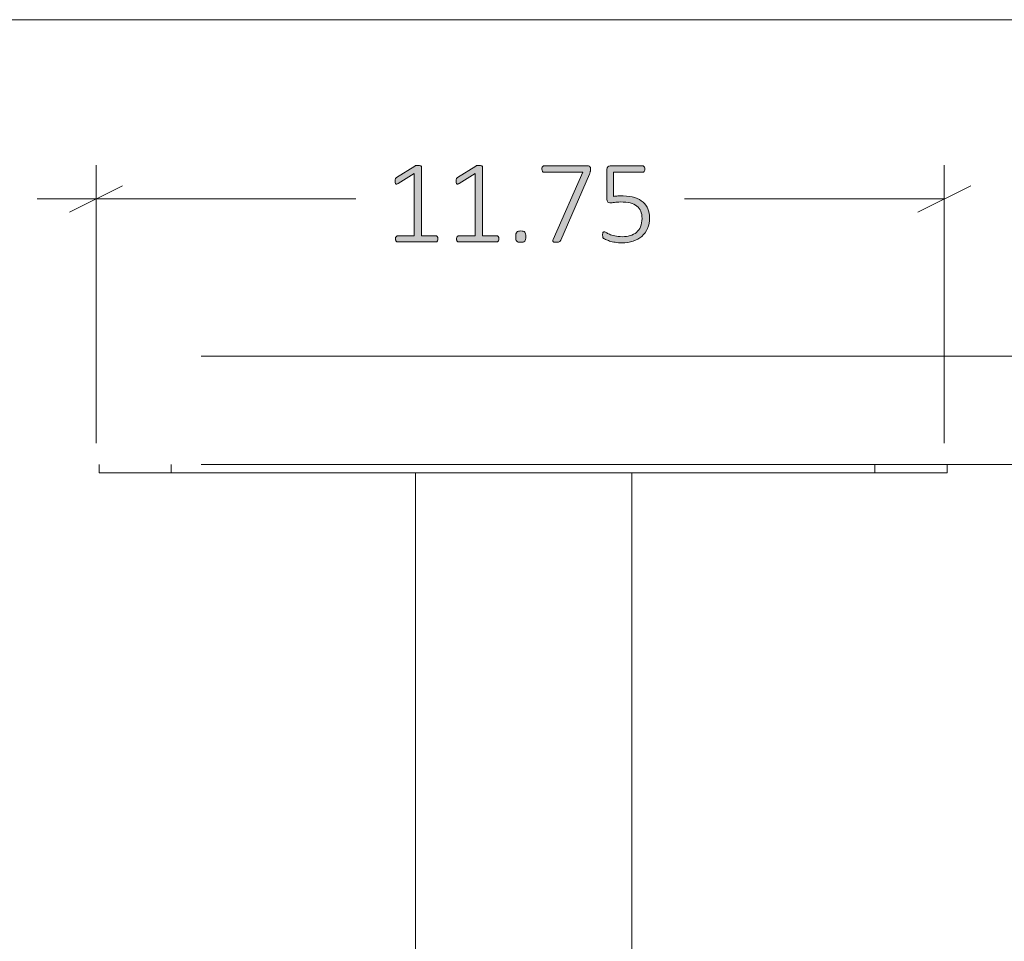
# Model space of a CAD drawing. Units: inches. Extents: x 3 to 285, y 3 to 141.
# Drawn here: x 17 to 31, y 60 to 73 of the extents above; entities that cross this region are included whole.
import ezdxf

# ---------------------------------------------------------------- set-up
doc = ezdxf.new("R2010")
doc.units = ezdxf.units.IN
doc.header["$MEASUREMENT"] = 0
doc.layers.add('Layer 1', color=7, linetype='Continuous')

# ---------------------------------------------------------------- blocks, each defined once
blk = doc.blocks.new('block 13')
at = {"layer": 'Layer 1', "color": 7, "lineweight": 18, "true_color": 0xffffff}
for points in [[(19.618, 68.464), (181.618, 68.464)], [(18.202, 66.847), (18.202, 66.964)], [(19.202, 66.847), (19.085, 66.847), (18.968, 66.847), (18.852, 66.847), (18.735, 66.847), (18.635, 66.847), (18.535, 66.847), (18.452, 66.847), (18.385, 66.847), (18.318, 66.847), (18.268, 66.847), (18.235, 66.847), (18.218, 66.847), (18.202, 66.847)], [(19.202, 66.964), (19.202, 66.847)], [(19.202, 66.847), (28.952, 66.847)], [(19.618, 66.964), (181.618, 66.964)], [(22.585, 66.847), (22.585, 61.047)], [(25.585, 66.847), (25.585, 61.047)], [(28.952, 66.847), (28.952, 66.964)], [(29.952, 66.847), (29.952, 66.847), (29.918, 66.847), (29.885, 66.847), (29.835, 66.847), (29.768, 66.847), (29.702, 66.847), (29.618, 66.847), (29.518, 66.847), (29.418, 66.847), (29.302, 66.847), (29.185, 66.847), (29.068, 66.847), (28.952, 66.847)], [(29.952, 66.964), (29.952, 66.847)], [(22.585, 61.047), (22.585, 27.652)], [(25.585, 61.047), (25.585, 27.652)]]:
    blk.add_lwpolyline(points, dxfattribs=at)
blk = doc.blocks.new('block 12')
at = {"layer": 'Layer 1', "true_color": 0x808080}
h = blk.add_hatch(color=8, dxfattribs=at)
h.dxf.hatch_style = 2
edge = h.paths.add_edge_path()
edge.add_spline(control_points=[(22.898, 70.089), (22.898, 70.081), (22.897, 70.075), (22.895, 70.07), (22.894, 70.064), (22.892, 70.06), (22.889, 70.057), (22.886, 70.054), (22.883, 70.051), (22.88, 70.05), (22.877, 70.049), (22.873, 70.048), (22.87, 70.048), (22.87, 70.048), (22.336, 70.048), (22.336, 70.048), (22.333, 70.048), (22.33, 70.049), (22.327, 70.05), (22.324, 70.051), (22.321, 70.054), (22.318, 70.057), (22.316, 70.06), (22.314, 70.064), (22.312, 70.07), (22.31, 70.075), (22.309, 70.081), (22.309, 70.089), (22.309, 70.095), (22.31, 70.101), (22.311, 70.107), (22.313, 70.112), (22.315, 70.116), (22.317, 70.12), (22.32, 70.124), (22.322, 70.126), (22.326, 70.128), (22.329, 70.13), (22.333, 70.131), (22.336, 70.131), (22.336, 70.131), (22.57, 70.131), (22.57, 70.131), (22.57, 70.131), (22.57, 70.995), (22.57, 70.995), (22.57, 70.995), (22.347, 70.859), (22.347, 70.859), (22.338, 70.854), (22.331, 70.851), (22.326, 70.85), (22.32, 70.849), (22.316, 70.85), (22.313, 70.853), (22.309, 70.856), (22.307, 70.86), (22.306, 70.866), (22.305, 70.872), (22.305, 70.88), (22.305, 70.889), (22.305, 70.896), (22.305, 70.902), (22.305, 70.907), (22.306, 70.912), (22.307, 70.917), (22.309, 70.92), (22.31, 70.924), (22.312, 70.927), (22.315, 70.93), (22.317, 70.933), (22.32, 70.936), (22.324, 70.938), (22.324, 70.938), (22.576, 71.099), (22.576, 71.099), (22.578, 71.1), (22.58, 71.102), (22.583, 71.103), (22.586, 71.104), (22.589, 71.105), (22.593, 71.106), (22.596, 71.106), (22.601, 71.107), (22.605, 71.107), (22.609, 71.107), (22.614, 71.108), (22.62, 71.108), (22.63, 71.108), (22.637, 71.107), (22.644, 71.106), (22.65, 71.105), (22.656, 71.103), (22.659, 71.102), (22.663, 71.1), (22.666, 71.098), (22.668, 71.095), (22.669, 71.093), (22.67, 71.09), (22.67, 71.086), (22.67, 71.086), (22.67, 70.131), (22.67, 70.131), (22.67, 70.131), (22.87, 70.131), (22.87, 70.131), (22.874, 70.131), (22.878, 70.13), (22.881, 70.128), (22.885, 70.126), (22.888, 70.124), (22.89, 70.12), (22.893, 70.116), (22.894, 70.112), (22.896, 70.107), (22.897, 70.101), (22.898, 70.095), (22.898, 70.089)], knot_values=[0, 0, 0, 0, 1, 1, 1, 2, 2, 2, 3, 3, 3, 4, 4, 4, 5, 5, 5, 6, 6, 6, 7, 7, 7, 8, 8, 8, 9, 9, 9, 10, 10, 10, 11, 11, 11, 12, 12, 12, 13, 13, 13, 14, 14, 14, 15, 15, 15, 16, 16, 16, 17, 17, 17, 18, 18, 18, 19, 19, 19, 20, 20, 20, 21, 21, 21, 22, 22, 22, 23, 23, 23, 24, 24, 24, 25, 25, 25, 26, 26, 26, 27, 27, 27, 28, 28, 28, 29, 29, 29, 30, 30, 30, 31, 31, 31, 32, 32, 32, 33, 33, 33, 34, 34, 34, 35, 35, 35, 36, 36, 36, 37, 37, 37, 38, 38, 38, 39, 39, 39, 39], degree=3, periodic=1)
edge = h.paths.add_edge_path()
edge.add_spline(control_points=[(23.743, 70.089), (23.743, 70.081), (23.742, 70.075), (23.74, 70.07), (23.739, 70.064), (23.737, 70.06), (23.734, 70.057), (23.731, 70.054), (23.728, 70.051), (23.725, 70.05), (23.722, 70.049), (23.718, 70.048), (23.715, 70.048), (23.715, 70.048), (23.181, 70.048), (23.181, 70.048), (23.178, 70.048), (23.175, 70.049), (23.172, 70.05), (23.169, 70.051), (23.166, 70.054), (23.163, 70.057), (23.161, 70.06), (23.159, 70.064), (23.157, 70.07), (23.155, 70.075), (23.154, 70.081), (23.154, 70.089), (23.154, 70.095), (23.155, 70.101), (23.157, 70.107), (23.158, 70.112), (23.16, 70.116), (23.162, 70.12), (23.165, 70.124), (23.167, 70.126), (23.171, 70.128), (23.174, 70.13), (23.178, 70.131), (23.181, 70.131), (23.181, 70.131), (23.415, 70.131), (23.415, 70.131), (23.415, 70.131), (23.415, 70.995), (23.415, 70.995), (23.415, 70.995), (23.192, 70.859), (23.192, 70.859), (23.183, 70.854), (23.176, 70.851), (23.171, 70.85), (23.165, 70.849), (23.161, 70.85), (23.158, 70.853), (23.154, 70.856), (23.152, 70.86), (23.151, 70.866), (23.15, 70.872), (23.15, 70.88), (23.15, 70.889), (23.15, 70.896), (23.15, 70.902), (23.15, 70.907), (23.151, 70.912), (23.152, 70.917), (23.154, 70.92), (23.155, 70.924), (23.157, 70.927), (23.16, 70.93), (23.162, 70.933), (23.165, 70.936), (23.169, 70.938), (23.169, 70.938), (23.421, 71.099), (23.421, 71.099), (23.423, 71.1), (23.425, 71.102), (23.428, 71.103), (23.431, 71.104), (23.434, 71.105), (23.438, 71.106), (23.441, 71.106), (23.446, 71.107), (23.45, 71.107), (23.454, 71.107), (23.459, 71.108), (23.465, 71.108), (23.475, 71.108), (23.482, 71.107), (23.489, 71.106), (23.495, 71.105), (23.501, 71.103), (23.504, 71.102), (23.508, 71.1), (23.511, 71.098), (23.513, 71.095), (23.514, 71.093), (23.515, 71.09), (23.515, 71.086), (23.515, 71.086), (23.515, 70.131), (23.515, 70.131), (23.515, 70.131), (23.715, 70.131), (23.715, 70.131), (23.719, 70.131), (23.723, 70.13), (23.726, 70.128), (23.73, 70.126), (23.733, 70.124), (23.735, 70.12), (23.738, 70.116), (23.739, 70.112), (23.741, 70.107), (23.742, 70.101), (23.743, 70.095), (23.743, 70.089)], knot_values=[0, 0, 0, 0, 1, 1, 1, 2, 2, 2, 3, 3, 3, 4, 4, 4, 5, 5, 5, 6, 6, 6, 7, 7, 7, 8, 8, 8, 9, 9, 9, 10, 10, 10, 11, 11, 11, 12, 12, 12, 13, 13, 13, 14, 14, 14, 15, 15, 15, 16, 16, 16, 17, 17, 17, 18, 18, 18, 19, 19, 19, 20, 20, 20, 21, 21, 21, 22, 22, 22, 23, 23, 23, 24, 24, 24, 25, 25, 25, 26, 26, 26, 27, 27, 27, 28, 28, 28, 29, 29, 29, 30, 30, 30, 31, 31, 31, 32, 32, 32, 33, 33, 33, 34, 34, 34, 35, 35, 35, 36, 36, 36, 37, 37, 37, 38, 38, 38, 39, 39, 39, 39], degree=3, periodic=1)
edge = h.paths.add_edge_path()
edge.add_spline(control_points=[(24.114, 70.121), (24.114, 70.089), (24.109, 70.068), (24.099, 70.058), (24.088, 70.047), (24.07, 70.042), (24.043, 70.042), (24.018, 70.042), (24, 70.047), (23.99, 70.057), (23.98, 70.067), (23.975, 70.088), (23.975, 70.12), (23.975, 70.152), (23.98, 70.173), (23.991, 70.183), (24.001, 70.193), (24.019, 70.199), (24.046, 70.199), (24.071, 70.199), (24.089, 70.194), (24.099, 70.183), (24.109, 70.173), (24.114, 70.153), (24.114, 70.121)], knot_values=[0, 0, 0, 0, 1, 1, 1, 2, 2, 2, 3, 3, 3, 4, 4, 4, 5, 5, 5, 6, 6, 6, 7, 7, 7, 8, 8, 8, 8], degree=3, periodic=1)
edge = h.paths.add_edge_path()
edge.add_spline(control_points=[(25.011, 71.057), (25.011, 71.051), (25.011, 71.044), (25.01, 71.039), (25.009, 71.033), (25.009, 71.027), (25.008, 71.022), (25.006, 71.016), (25.005, 71.01), (25.003, 71.005), (25.001, 70.999), (24.999, 70.993), (24.996, 70.986), (24.996, 70.986), (24.599, 70.074), (24.599, 70.074), (24.596, 70.068), (24.593, 70.062), (24.59, 70.058), (24.587, 70.054), (24.583, 70.051), (24.578, 70.049), (24.573, 70.047), (24.567, 70.045), (24.56, 70.044), (24.553, 70.044), (24.544, 70.043), (24.534, 70.043), (24.521, 70.043), (24.512, 70.044), (24.505, 70.046), (24.498, 70.047), (24.494, 70.05), (24.491, 70.053), (24.488, 70.056), (24.487, 70.06), (24.488, 70.064), (24.489, 70.069), (24.491, 70.074), (24.493, 70.08), (24.493, 70.08), (24.907, 71.012), (24.907, 71.012), (24.907, 71.012), (24.367, 71.012), (24.367, 71.012), (24.357, 71.012), (24.35, 71.017), (24.345, 71.025), (24.34, 71.034), (24.337, 71.045), (24.337, 71.057), (24.337, 71.064), (24.338, 71.07), (24.339, 71.076), (24.34, 71.081), (24.342, 71.086), (24.345, 71.09), (24.348, 71.093), (24.351, 71.096), (24.354, 71.098), (24.358, 71.1), (24.362, 71.101), (24.367, 71.101), (24.367, 71.101), (24.973, 71.101), (24.973, 71.101), (24.98, 71.101), (24.986, 71.1), (24.991, 71.099), (24.996, 71.097), (25, 71.094), (25.003, 71.09), (25.005, 71.087), (25.007, 71.082), (25.009, 71.077), (25.01, 71.071), (25.011, 71.065), (25.011, 71.057)], knot_values=[0, 0, 0, 0, 1, 1, 1, 2, 2, 2, 3, 3, 3, 4, 4, 4, 5, 5, 5, 6, 6, 6, 7, 7, 7, 8, 8, 8, 9, 9, 9, 10, 10, 10, 11, 11, 11, 12, 12, 12, 13, 13, 13, 14, 14, 14, 15, 15, 15, 16, 16, 16, 17, 17, 17, 18, 18, 18, 19, 19, 19, 20, 20, 20, 21, 21, 21, 22, 22, 22, 23, 23, 23, 24, 24, 24, 25, 25, 25, 26, 26, 26, 26], degree=3, periodic=1)
edge = h.paths.add_edge_path()
edge.add_spline(control_points=[(25.829, 70.384), (25.829, 70.328), (25.82, 70.279), (25.801, 70.235), (25.783, 70.192), (25.757, 70.155), (25.723, 70.125), (25.69, 70.095), (25.649, 70.073), (25.602, 70.057), (25.555, 70.042), (25.504, 70.034), (25.447, 70.034), (25.415, 70.034), (25.384, 70.037), (25.355, 70.042), (25.325, 70.047), (25.299, 70.053), (25.276, 70.06), (25.254, 70.067), (25.235, 70.073), (25.221, 70.08), (25.206, 70.087), (25.197, 70.092), (25.193, 70.096), (25.19, 70.099), (25.187, 70.102), (25.186, 70.105), (25.184, 70.107), (25.183, 70.11), (25.182, 70.113), (25.181, 70.117), (25.18, 70.121), (25.18, 70.127), (25.179, 70.132), (25.179, 70.138), (25.179, 70.145), (25.179, 70.151), (25.179, 70.157), (25.18, 70.163), (25.181, 70.168), (25.182, 70.173), (25.184, 70.177), (25.186, 70.18), (25.188, 70.183), (25.191, 70.185), (25.194, 70.187), (25.197, 70.188), (25.2, 70.188), (25.205, 70.188), (25.214, 70.184), (25.226, 70.177), (25.237, 70.17), (25.253, 70.163), (25.273, 70.154), (25.293, 70.146), (25.318, 70.138), (25.348, 70.131), (25.377, 70.124), (25.412, 70.12), (25.453, 70.12), (25.492, 70.12), (25.527, 70.125), (25.56, 70.135), (25.594, 70.144), (25.622, 70.159), (25.647, 70.18), (25.671, 70.2), (25.69, 70.227), (25.704, 70.258), (25.718, 70.29), (25.725, 70.328), (25.725, 70.374), (25.725, 70.411), (25.719, 70.445), (25.707, 70.473), (25.695, 70.502), (25.677, 70.525), (25.652, 70.544), (25.628, 70.563), (25.597, 70.577), (25.56, 70.587), (25.523, 70.596), (25.479, 70.601), (25.429, 70.601), (25.395, 70.601), (25.367, 70.599), (25.344, 70.595), (25.32, 70.592), (25.299, 70.59), (25.28, 70.59), (25.266, 70.59), (25.255, 70.593), (25.249, 70.6), (25.242, 70.607), (25.239, 70.62), (25.239, 70.64), (25.239, 70.64), (25.239, 71.053), (25.239, 71.053), (25.239, 71.068), (25.243, 71.08), (25.252, 71.088), (25.26, 71.097), (25.271, 71.101), (25.285, 71.101), (25.285, 71.101), (25.734, 71.101), (25.734, 71.101), (25.738, 71.101), (25.742, 71.1), (25.746, 71.098), (25.75, 71.096), (25.753, 71.093), (25.756, 71.09), (25.758, 71.086), (25.76, 71.081), (25.762, 71.076), (25.763, 71.07), (25.764, 71.064), (25.764, 71.057), (25.764, 71.045), (25.761, 71.034), (25.756, 71.025), (25.751, 71.017), (25.744, 71.012), (25.734, 71.012), (25.734, 71.012), (25.331, 71.012), (25.331, 71.012), (25.331, 71.012), (25.331, 70.679), (25.331, 70.679), (25.35, 70.681), (25.37, 70.683), (25.39, 70.684), (25.41, 70.684), (25.435, 70.684), (25.464, 70.684), (25.525, 70.684), (25.579, 70.677), (25.625, 70.662), (25.671, 70.647), (25.709, 70.626), (25.739, 70.6), (25.769, 70.573), (25.792, 70.541), (25.807, 70.505), (25.822, 70.468), (25.829, 70.427), (25.829, 70.384)], knot_values=[0, 0, 0, 0, 1, 1, 1, 2, 2, 2, 3, 3, 3, 4, 4, 4, 5, 5, 5, 6, 6, 6, 7, 7, 7, 8, 8, 8, 9, 9, 9, 10, 10, 10, 11, 11, 11, 12, 12, 12, 13, 13, 13, 14, 14, 14, 15, 15, 15, 16, 16, 16, 17, 17, 17, 18, 18, 18, 19, 19, 19, 20, 20, 20, 21, 21, 21, 22, 22, 22, 23, 23, 23, 24, 24, 24, 25, 25, 25, 26, 26, 26, 27, 27, 27, 28, 28, 28, 29, 29, 29, 30, 30, 30, 31, 31, 31, 32, 32, 32, 33, 33, 33, 34, 34, 34, 35, 35, 35, 36, 36, 36, 37, 37, 37, 38, 38, 38, 39, 39, 39, 40, 40, 40, 41, 41, 41, 42, 42, 42, 43, 43, 43, 44, 44, 44, 45, 45, 45, 46, 46, 46, 47, 47, 47, 48, 48, 48, 49, 49, 49, 50, 50, 50, 50], degree=3, periodic=1)
at = {"layer": 'Layer 1', "color": 8, "lineweight": 18, "true_color": 0x808080}
for points in [[(13.745, 73.127), (96.645, 73.127)], [(18.162, 67.26), (18.162, 71.11)], [(18.162, 67.377), (18.162, 71.11)], [(29.912, 67.26), (29.912, 71.11)], [(18.529, 70.827), (17.795, 70.46)], [(17.795, 70.46), (18.529, 70.827)], [(29.545, 70.46), (30.279, 70.827)], [(18.162, 70.644), (17.345, 70.644)], [(18.162, 70.644), (21.762, 70.644)], [(29.912, 70.644), (26.312, 70.644)]]:
    blk.add_lwpolyline(points, dxfattribs=at)
at = {"layer": 'Layer 1', "lineweight": 0}
for points, knots in [([(22.898, 70.089), (22.898, 70.081), (22.897, 70.075), (22.895, 70.07), (22.894, 70.064), (22.892, 70.06), (22.889, 70.057), (22.886, 70.054), (22.883, 70.051), (22.88, 70.05), (22.877, 70.049), (22.873, 70.048), (22.87, 70.048), (22.87, 70.048), (22.336, 70.048), (22.336, 70.048), (22.333, 70.048), (22.33, 70.049), (22.327, 70.05), (22.324, 70.051), (22.321, 70.054), (22.318, 70.057), (22.316, 70.06), (22.314, 70.064), (22.312, 70.07), (22.31, 70.075), (22.309, 70.081), (22.309, 70.089), (22.309, 70.095), (22.31, 70.101), (22.311, 70.107), (22.313, 70.112), (22.315, 70.116), (22.317, 70.12), (22.32, 70.124), (22.322, 70.126), (22.326, 70.128), (22.329, 70.13), (22.333, 70.131), (22.336, 70.131), (22.336, 70.131), (22.57, 70.131), (22.57, 70.131), (22.57, 70.131), (22.57, 70.995), (22.57, 70.995), (22.57, 70.995), (22.347, 70.859), (22.347, 70.859), (22.338, 70.854), (22.331, 70.851), (22.326, 70.85), (22.32, 70.849), (22.316, 70.85), (22.313, 70.853), (22.309, 70.856), (22.307, 70.86), (22.306, 70.866), (22.305, 70.872), (22.305, 70.88), (22.305, 70.889), (22.305, 70.896), (22.305, 70.902), (22.305, 70.907), (22.306, 70.912), (22.307, 70.917), (22.309, 70.92), (22.31, 70.924), (22.312, 70.927), (22.315, 70.93), (22.317, 70.933), (22.32, 70.936), (22.324, 70.938), (22.324, 70.938), (22.576, 71.099), (22.576, 71.099), (22.578, 71.1), (22.58, 71.102), (22.583, 71.103), (22.586, 71.104), (22.589, 71.105), (22.593, 71.106), (22.596, 71.106), (22.601, 71.107), (22.605, 71.107), (22.609, 71.107), (22.614, 71.108), (22.62, 71.108), (22.63, 71.108), (22.637, 71.107), (22.644, 71.106), (22.65, 71.105), (22.656, 71.103), (22.659, 71.102), (22.663, 71.1), (22.666, 71.098), (22.668, 71.095), (22.669, 71.093), (22.67, 71.09), (22.67, 71.086), (22.67, 71.086), (22.67, 70.131), (22.67, 70.131), (22.67, 70.131), (22.87, 70.131), (22.87, 70.131), (22.874, 70.131), (22.878, 70.13), (22.881, 70.128), (22.885, 70.126), (22.888, 70.124), (22.89, 70.12), (22.893, 70.116), (22.894, 70.112), (22.896, 70.107), (22.897, 70.101), (22.898, 70.095), (22.898, 70.089)], [0, 0, 0, 0, 1, 1, 1, 2, 2, 2, 3, 3, 3, 4, 4, 4, 5, 5, 5, 6, 6, 6, 7, 7, 7, 8, 8, 8, 9, 9, 9, 10, 10, 10, 11, 11, 11, 12, 12, 12, 13, 13, 13, 14, 14, 14, 15, 15, 15, 16, 16, 16, 17, 17, 17, 18, 18, 18, 19, 19, 19, 20, 20, 20, 21, 21, 21, 22, 22, 22, 23, 23, 23, 24, 24, 24, 25, 25, 25, 26, 26, 26, 27, 27, 27, 28, 28, 28, 29, 29, 29, 30, 30, 30, 31, 31, 31, 32, 32, 32, 33, 33, 33, 34, 34, 34, 35, 35, 35, 36, 36, 36, 37, 37, 37, 38, 38, 38, 39, 39, 39, 39]), ([(23.743, 70.089), (23.743, 70.081), (23.742, 70.075), (23.74, 70.07), (23.739, 70.064), (23.737, 70.06), (23.734, 70.057), (23.731, 70.054), (23.728, 70.051), (23.725, 70.05), (23.722, 70.049), (23.718, 70.048), (23.715, 70.048), (23.715, 70.048), (23.181, 70.048), (23.181, 70.048), (23.178, 70.048), (23.175, 70.049), (23.172, 70.05), (23.169, 70.051), (23.166, 70.054), (23.163, 70.057), (23.161, 70.06), (23.159, 70.064), (23.157, 70.07), (23.155, 70.075), (23.154, 70.081), (23.154, 70.089), (23.154, 70.095), (23.155, 70.101), (23.157, 70.107), (23.158, 70.112), (23.16, 70.116), (23.162, 70.12), (23.165, 70.124), (23.167, 70.126), (23.171, 70.128), (23.174, 70.13), (23.178, 70.131), (23.181, 70.131), (23.181, 70.131), (23.415, 70.131), (23.415, 70.131), (23.415, 70.131), (23.415, 70.995), (23.415, 70.995), (23.415, 70.995), (23.192, 70.859), (23.192, 70.859), (23.183, 70.854), (23.176, 70.851), (23.171, 70.85), (23.165, 70.849), (23.161, 70.85), (23.158, 70.853), (23.154, 70.856), (23.152, 70.86), (23.151, 70.866), (23.15, 70.872), (23.15, 70.88), (23.15, 70.889), (23.15, 70.896), (23.15, 70.902), (23.15, 70.907), (23.151, 70.912), (23.152, 70.917), (23.154, 70.92), (23.155, 70.924), (23.157, 70.927), (23.16, 70.93), (23.162, 70.933), (23.165, 70.936), (23.169, 70.938), (23.169, 70.938), (23.421, 71.099), (23.421, 71.099), (23.423, 71.1), (23.425, 71.102), (23.428, 71.103), (23.431, 71.104), (23.434, 71.105), (23.438, 71.106), (23.441, 71.106), (23.446, 71.107), (23.45, 71.107), (23.454, 71.107), (23.459, 71.108), (23.465, 71.108), (23.475, 71.108), (23.482, 71.107), (23.489, 71.106), (23.495, 71.105), (23.501, 71.103), (23.504, 71.102), (23.508, 71.1), (23.511, 71.098), (23.513, 71.095), (23.514, 71.093), (23.515, 71.09), (23.515, 71.086), (23.515, 71.086), (23.515, 70.131), (23.515, 70.131), (23.515, 70.131), (23.715, 70.131), (23.715, 70.131), (23.719, 70.131), (23.723, 70.13), (23.726, 70.128), (23.73, 70.126), (23.733, 70.124), (23.735, 70.12), (23.738, 70.116), (23.739, 70.112), (23.741, 70.107), (23.742, 70.101), (23.743, 70.095), (23.743, 70.089)], [0, 0, 0, 0, 1, 1, 1, 2, 2, 2, 3, 3, 3, 4, 4, 4, 5, 5, 5, 6, 6, 6, 7, 7, 7, 8, 8, 8, 9, 9, 9, 10, 10, 10, 11, 11, 11, 12, 12, 12, 13, 13, 13, 14, 14, 14, 15, 15, 15, 16, 16, 16, 17, 17, 17, 18, 18, 18, 19, 19, 19, 20, 20, 20, 21, 21, 21, 22, 22, 22, 23, 23, 23, 24, 24, 24, 25, 25, 25, 26, 26, 26, 27, 27, 27, 28, 28, 28, 29, 29, 29, 30, 30, 30, 31, 31, 31, 32, 32, 32, 33, 33, 33, 34, 34, 34, 35, 35, 35, 36, 36, 36, 37, 37, 37, 38, 38, 38, 39, 39, 39, 39]), ([(25.011, 71.057), (25.011, 71.051), (25.011, 71.044), (25.01, 71.039), (25.009, 71.033), (25.009, 71.027), (25.008, 71.022), (25.006, 71.016), (25.005, 71.01), (25.003, 71.005), (25.001, 70.999), (24.999, 70.993), (24.996, 70.986), (24.996, 70.986), (24.599, 70.074), (24.599, 70.074), (24.596, 70.068), (24.593, 70.062), (24.59, 70.058), (24.587, 70.054), (24.583, 70.051), (24.578, 70.049), (24.573, 70.047), (24.567, 70.045), (24.56, 70.044), (24.553, 70.044), (24.544, 70.043), (24.534, 70.043), (24.521, 70.043), (24.512, 70.044), (24.505, 70.046), (24.498, 70.047), (24.494, 70.05), (24.491, 70.053), (24.488, 70.056), (24.487, 70.06), (24.488, 70.064), (24.489, 70.069), (24.491, 70.074), (24.493, 70.08), (24.493, 70.08), (24.907, 71.012), (24.907, 71.012), (24.907, 71.012), (24.367, 71.012), (24.367, 71.012), (24.357, 71.012), (24.35, 71.017), (24.345, 71.025), (24.34, 71.034), (24.337, 71.045), (24.337, 71.057), (24.337, 71.064), (24.338, 71.07), (24.339, 71.076), (24.34, 71.081), (24.342, 71.086), (24.345, 71.09), (24.348, 71.093), (24.351, 71.096), (24.354, 71.098), (24.358, 71.1), (24.362, 71.101), (24.367, 71.101), (24.367, 71.101), (24.973, 71.101), (24.973, 71.101), (24.98, 71.101), (24.986, 71.1), (24.991, 71.099), (24.996, 71.097), (25, 71.094), (25.003, 71.09), (25.005, 71.087), (25.007, 71.082), (25.009, 71.077), (25.01, 71.071), (25.011, 71.065), (25.011, 71.057)], [0, 0, 0, 0, 1, 1, 1, 2, 2, 2, 3, 3, 3, 4, 4, 4, 5, 5, 5, 6, 6, 6, 7, 7, 7, 8, 8, 8, 9, 9, 9, 10, 10, 10, 11, 11, 11, 12, 12, 12, 13, 13, 13, 14, 14, 14, 15, 15, 15, 16, 16, 16, 17, 17, 17, 18, 18, 18, 19, 19, 19, 20, 20, 20, 21, 21, 21, 22, 22, 22, 23, 23, 23, 24, 24, 24, 25, 25, 25, 26, 26, 26, 26]), ([(25.829, 70.384), (25.829, 70.328), (25.82, 70.279), (25.801, 70.235), (25.783, 70.192), (25.757, 70.155), (25.723, 70.125), (25.69, 70.095), (25.649, 70.073), (25.602, 70.057), (25.555, 70.042), (25.504, 70.034), (25.447, 70.034), (25.415, 70.034), (25.384, 70.037), (25.355, 70.042), (25.325, 70.047), (25.299, 70.053), (25.276, 70.06), (25.254, 70.067), (25.235, 70.073), (25.221, 70.08), (25.206, 70.087), (25.197, 70.092), (25.193, 70.096), (25.19, 70.099), (25.187, 70.102), (25.186, 70.105), (25.184, 70.107), (25.183, 70.11), (25.182, 70.113), (25.181, 70.117), (25.18, 70.121), (25.18, 70.127), (25.179, 70.132), (25.179, 70.138), (25.179, 70.145), (25.179, 70.151), (25.179, 70.157), (25.18, 70.163), (25.181, 70.168), (25.182, 70.173), (25.184, 70.177), (25.186, 70.18), (25.188, 70.183), (25.191, 70.185), (25.194, 70.187), (25.197, 70.188), (25.2, 70.188), (25.205, 70.188), (25.214, 70.184), (25.226, 70.177), (25.237, 70.17), (25.253, 70.163), (25.273, 70.154), (25.293, 70.146), (25.318, 70.138), (25.348, 70.131), (25.377, 70.124), (25.412, 70.12), (25.453, 70.12), (25.492, 70.12), (25.527, 70.125), (25.56, 70.135), (25.594, 70.144), (25.622, 70.159), (25.647, 70.18), (25.671, 70.2), (25.69, 70.227), (25.704, 70.258), (25.718, 70.29), (25.725, 70.328), (25.725, 70.374), (25.725, 70.411), (25.719, 70.445), (25.707, 70.473), (25.695, 70.502), (25.677, 70.525), (25.652, 70.544), (25.628, 70.563), (25.597, 70.577), (25.56, 70.587), (25.523, 70.596), (25.479, 70.601), (25.429, 70.601), (25.395, 70.601), (25.367, 70.599), (25.344, 70.595), (25.32, 70.592), (25.299, 70.59), (25.28, 70.59), (25.266, 70.59), (25.255, 70.593), (25.249, 70.6), (25.242, 70.607), (25.239, 70.62), (25.239, 70.64), (25.239, 70.64), (25.239, 71.053), (25.239, 71.053), (25.239, 71.068), (25.243, 71.08), (25.252, 71.088), (25.26, 71.097), (25.271, 71.101), (25.285, 71.101), (25.285, 71.101), (25.734, 71.101), (25.734, 71.101), (25.738, 71.101), (25.742, 71.1), (25.746, 71.098), (25.75, 71.096), (25.753, 71.093), (25.756, 71.09), (25.758, 71.086), (25.76, 71.081), (25.762, 71.076), (25.763, 71.07), (25.764, 71.064), (25.764, 71.057), (25.764, 71.045), (25.761, 71.034), (25.756, 71.025), (25.751, 71.017), (25.744, 71.012), (25.734, 71.012), (25.734, 71.012), (25.331, 71.012), (25.331, 71.012), (25.331, 71.012), (25.331, 70.679), (25.331, 70.679), (25.35, 70.681), (25.37, 70.683), (25.39, 70.684), (25.41, 70.684), (25.435, 70.684), (25.464, 70.684), (25.525, 70.684), (25.579, 70.677), (25.625, 70.662), (25.671, 70.647), (25.709, 70.626), (25.739, 70.6), (25.769, 70.573), (25.792, 70.541), (25.807, 70.505), (25.822, 70.468), (25.829, 70.427), (25.829, 70.384)], [0, 0, 0, 0, 1, 1, 1, 2, 2, 2, 3, 3, 3, 4, 4, 4, 5, 5, 5, 6, 6, 6, 7, 7, 7, 8, 8, 8, 9, 9, 9, 10, 10, 10, 11, 11, 11, 12, 12, 12, 13, 13, 13, 14, 14, 14, 15, 15, 15, 16, 16, 16, 17, 17, 17, 18, 18, 18, 19, 19, 19, 20, 20, 20, 21, 21, 21, 22, 22, 22, 23, 23, 23, 24, 24, 24, 25, 25, 25, 26, 26, 26, 27, 27, 27, 28, 28, 28, 29, 29, 29, 30, 30, 30, 31, 31, 31, 32, 32, 32, 33, 33, 33, 34, 34, 34, 35, 35, 35, 36, 36, 36, 37, 37, 37, 38, 38, 38, 39, 39, 39, 40, 40, 40, 41, 41, 41, 42, 42, 42, 43, 43, 43, 44, 44, 44, 45, 45, 45, 46, 46, 46, 47, 47, 47, 48, 48, 48, 49, 49, 49, 50, 50, 50, 50]), ([(24.114, 70.121), (24.114, 70.089), (24.109, 70.068), (24.099, 70.058), (24.088, 70.047), (24.07, 70.042), (24.043, 70.042), (24.018, 70.042), (24, 70.047), (23.99, 70.057), (23.98, 70.067), (23.975, 70.088), (23.975, 70.12), (23.975, 70.152), (23.98, 70.173), (23.991, 70.183), (24.001, 70.193), (24.019, 70.199), (24.046, 70.199), (24.071, 70.199), (24.089, 70.194), (24.099, 70.183), (24.109, 70.173), (24.114, 70.153), (24.114, 70.121)], [0, 0, 0, 0, 1, 1, 1, 2, 2, 2, 3, 3, 3, 4, 4, 4, 5, 5, 5, 6, 6, 6, 7, 7, 7, 8, 8, 8, 8])]:
    blk.add_open_spline(points, degree=3, knots=knots, dxfattribs=at)
at = {"layer": 'Layer 1'}
blk.add_blockref('block 13', (0, 0), dxfattribs=at)
blk = doc.blocks.new('block 11')
at = {"layer": 'Layer 1'}
blk.add_blockref('block 12', (0, 0), dxfattribs=at)

msp = doc.modelspace()

# ---------------------------------------------------------------- block references
at = {"layer": 'Layer 1'}
msp.add_blockref('block 11', (0, 0), dxfattribs=at)

doc.saveas('drawing.dxf')
